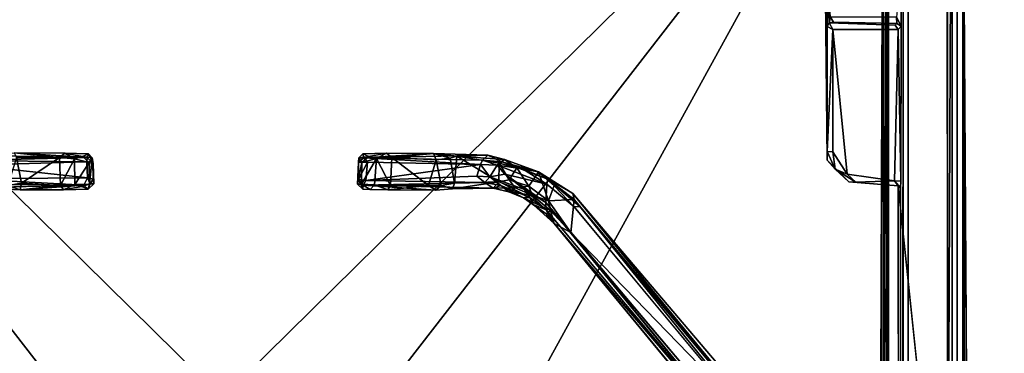
# Model space of a CAD drawing. Units: inches. Extents: x -16.3 to 16.2, y -39 to 0.
# Drawn here: x -0.4 to 1.6, y -6.7 to -6 of the extents above; entities that cross this region are included whole.
import ezdxf

# ---------------------------------------------------------------- set-up
doc = ezdxf.new("R2010")
doc.units = ezdxf.units.IN
doc.header["$MEASUREMENT"] = 0
for name, color, linetype in [('DESK-BASECOVER', 4, 'Continuous'), ('DESK-CABLEMANAGEMENT', 4, 'Continuous'), ('DESK-TOP', 4, 'Continuous')]:
    doc.layers.add(name, color=color, linetype=linetype)

msp = doc.modelspace()

# ---------------------------------------------------------------- linework, layer by layer
at = {"layer": 'DESK-BASECOVER'}
for points, invisible_edges in [([(1.4336, -5.2118, 22.1672), (3.6095, -9.3163, 22.1686), (4.7679, -0.1755, 22.169)], 15), ([(-2.662, -10.4927, 0.3852), (-2.5966, -4.3443, 0.3852), (2.5966, -4.3443, 0.3852), (2.662, -10.4927, 0.3852)], 15), ([(2.5966, -4.3443, 0.4895), (-2.5966, -4.3443, 0.4895), (-2.662, -10.4927, 0.4895), (2.662, -10.4927, 0.4895)], 15), ([(-1.0114, -4.8706, 22.1725), (-1.3854, -5.2446, 22.1725), (-0.2983, -6.8666, 22.1725)], 15), ([(-1.0114, -4.8706, 22.1725), (-0.0073, -6.8021, 22.1725), (1.0103, -4.8634, 22.1715)], 15), ([(-1.0114, -4.8706, 22.1725), (-0.2983, -6.8666, 22.1725), (-0.0073, -6.8021, 22.1725)], 13), ([(1.0103, -4.8634, 22.1715), (-0.0073, -6.8021, 22.1725), (0.2838, -6.8666, 22.1725)], 13), ([(1.0103, -4.8634, 22.1715), (0.2838, -6.8666, 22.1725), (1.3709, -5.2446, 22.1725)], 15), ([(1.548, -5.1726, 22.05), (3.5244, -5.161, 22.0487), (3.3069, -6.8762, 22.0485)], 15), ([(1.515, -5.172, 21.5792), (1.4119, -6.3788, 21.5781), (1.2571, -5.7594, 21.5781)], 15), ([(1.5158, -7.3669, 21.5783), (1.4119, -6.3788, 21.5781), (1.515, -5.172, 21.5792)], 2), ([(1.5358, -5.176, 22.0384), (1.5252, -7.8267, 21.5828), (1.5256, -7.3826, 21.5813)], 15), ([(1.5358, -10.7696, 22.0373), (1.5252, -7.8267, 21.5828), (1.5358, -5.176, 22.0384)], 3), ([(1.5358, -5.176, 22.0384), (1.5256, -7.3826, 21.5813), (1.5253, -5.1792, 21.588)], 1), ([(1.548, -5.1726, 22.05), (1.5476, -10.7827, 22.0498), (1.5358, -5.176, 22.0384)], 2), ([(1.5358, -5.176, 22.0384), (1.5476, -10.7827, 22.0498), (1.5358, -10.7696, 22.0373)], 1), ([(1.548, -5.1726, 22.05), (3.0831, -8.6336, 22.0487), (1.5476, -10.7827, 22.0498)], 3), ([(1.548, -5.1726, 22.05), (3.3069, -6.8762, 22.0485), (3.3006, -6.9186, 22.0489)], 13), ([(1.548, -5.1726, 22.05), (3.3006, -6.9186, 22.0489), (3.0831, -8.6336, 22.0487)], 15), ([(1.4216, -7.8719, 22.069), (1.4226, -5.2189, 22.1558), (1.4186, -6.0435, 21.8567)], 12), ([(1.4218, -7.8943, 22.0882), (1.4235, -10.7556, 22.157), (1.4226, -5.2189, 22.1558)], 1), ([(1.4307, -10.7995, 22.1678), (1.4336, -5.2118, 22.1672), (1.4226, -5.2189, 22.1558)], 12), ([(1.4307, -10.7995, 22.1678), (1.4226, -5.2189, 22.1558), (1.4235, -10.7556, 22.157)], 1), ([(1.4307, -10.7995, 22.1678), (3.6095, -9.3163, 22.1686), (1.4336, -5.2118, 22.1672)], 3), ([(-0.2983, -6.8666, 22.1725), (-1.3854, -5.2446, 22.1725), (-0.5283, -7.0523, 22.1713)], 15), ([(1.3709, -5.2446, 22.1725), (0.5203, -7.0481, 22.1725), (1.3712, -7.9547, 22.1725)], 15), ([(1.3709, -5.2446, 22.1725), (1.3712, -7.9547, 22.1725), (1.3816, -5.2329, 22.1696)], 1), ([(1.4536, -8.0803, 21.3951), (1.55, -7.8549, 21.395), (1.5509, -5.6799, 21.395), (2.8643, -5.8352, 21.3954)], 13), ([(1.5492, -5.6792, 21.2907), (1.5613, -7.8434, 21.2907), (1.4585, -8.0789, 21.291), (2.8626, -5.8345, 21.291)], 14), ([(1.2571, -5.7594, 21.5781), (1.3084, -6.3701, 21.5781), (1.263, -6.3244, 21.5781)], 1), ([(1.4119, -6.3788, 21.5781), (1.3084, -6.3701, 21.5781), (1.2571, -5.7594, 21.5781)], 14), ([(1.2571, -5.7594, 21.5781), (1.2631, -6.0447, 21.6891), (1.2629, -5.9249, 21.6908)], 12), ([(2.8643, -5.8352, 21.3954), (1.4536, -8.0803, 21.3951), (1.5661, -8.1883, 21.3946), (2.8415, -10.2135, 21.3948)], 5), ([(1.5612, -8.1879, 21.2907), (1.4585, -8.0789, 21.291), (2.8626, -5.8345, 21.291), (2.8298, -10.2252, 21.2905)], 10), ([(1.406, -6.0417, 21.7106), (1.2762, -6.0355, 21.8427), (1.2675, -6.0368, 21.7087)], 1), ([(1.2762, -6.0355, 21.8427), (1.4088, -6.0249, 21.8546), (1.2703, -6.0247, 21.8496)], 1), ([(1.2762, -6.0355, 21.8427), (1.4093, -6.0382, 21.8433), (1.4088, -6.0249, 21.8546)], 12), ([(1.4093, -6.0382, 21.8433), (1.2762, -6.0355, 21.8427), (1.406, -6.0417, 21.7106)], 2), ([(1.2675, -6.0368, 21.7087), (1.4118, -6.0505, 21.7009), (1.406, -6.0417, 21.7106)], 1), ([(1.2752, -6.051, 21.6967), (1.4118, -6.0505, 21.7009), (1.2675, -6.0368, 21.7087)], 2), ([(1.3048, -6.3544, 21.6947), (1.4118, -6.0505, 21.7009), (1.2752, -6.051, 21.6967)], 1), ([(1.4043, -6.3682, 21.6925), (1.4118, -6.0505, 21.7009), (1.3048, -6.3544, 21.6947)], 2), ([(1.4093, -6.0382, 21.8433), (1.406, -6.0417, 21.7106), (1.4186, -6.0435, 21.8567)], 2), ([(1.4186, -6.0435, 21.8567), (1.406, -6.0417, 21.7106), (1.4118, -6.0505, 21.7009)], 1), ([(1.4216, -7.8719, 22.069), (1.4186, -6.0435, 21.8567), (1.4175, -7.729, 21.7023)], 15), ([(1.4186, -6.0435, 21.8567), (1.4175, -7.0013, 21.7038), (1.4176, -7.4317, 21.7065)], 13), ([(1.4186, -6.0435, 21.8567), (1.4177, -6.3687, 21.7066), (1.4175, -7.0013, 21.7038)], 14), ([(1.4175, -7.729, 21.7023), (1.4186, -6.0435, 21.8567), (1.4176, -7.4317, 21.7065)], 15), ([(1.4119, -6.3788, 21.5781), (1.3233, -6.3707, 21.6846), (1.3084, -6.3701, 21.5781)], 1), ([(1.4043, -6.3682, 21.6925), (1.3233, -6.3707, 21.6846), (1.4119, -6.3788, 21.5781)], 2), ([(1.4126, -7.0009, 21.5781), (1.4167, -6.3825, 21.6859), (1.4119, -6.3788, 21.5781)], 1), ([(1.4175, -7.0013, 21.7038), (1.4167, -6.3825, 21.6859), (1.4126, -7.0009, 21.5781)], 2), ([(1.4175, -7.0013, 21.7038), (1.4177, -6.3687, 21.7066), (1.4167, -6.3825, 21.6859)], 1)]:
    msp.add_3dface(points, dxfattribs=dict(at, invisible_edges=invisible_edges))
for points in [[(1.5253, -5.1792, 21.588), (1.5158, -7.3669, 21.5783), (1.515, -5.172, 21.5792)], [(1.5253, -5.1792, 21.588), (1.5256, -7.3826, 21.5813), (1.5158, -7.3669, 21.5783)], [(1.4226, -5.2189, 22.1558), (1.4188, -5.9193, 21.8605), (1.4186, -6.0435, 21.8567)], [(1.4218, -7.8943, 22.0882), (1.4226, -5.2189, 22.1558), (1.4216, -7.8719, 22.069)], [(1.3816, -5.2329, 22.1696), (1.3712, -7.9547, 22.1725), (1.38, -7.9541, 22.1704)], [(1.3884, -5.2315, 22.1617), (1.38, -7.9541, 22.1704), (1.3876, -7.9558, 22.1637)], [(1.3816, -5.2329, 22.1696), (1.38, -7.9541, 22.1704), (1.3884, -5.2315, 22.1617)], [(1.3884, -5.2315, 22.1617), (1.3876, -7.9558, 22.1637), (1.3905, -7.9536, 22.153)], [(1.3905, -7.9536, 22.153), (1.3905, -5.2446, 22.153), (1.3884, -5.2315, 22.1617)], [(1.3916, -7.9581, 22.0347), (1.3916, -5.4466, 22.0348), (1.3905, -5.2446, 22.153), (1.3905, -7.9536, 22.153)], [(-0.0073, -6.8239, 22.0347), (-0.2891, -6.8863, 22.0347), (-1.4061, -5.4466, 22.0348)], [(-1.4061, -5.4466, 22.0348), (1.3916, -5.4466, 22.0348), (-0.0073, -6.8239, 22.0347)], [(-0.5181, -7.0621, 22.0347), (-1.4061, -5.4466, 22.0348), (-0.2891, -6.8863, 22.0347), (-0.5181, -7.0621, 22.0347)], [(0.2746, -6.8863, 22.0347), (-0.0073, -6.8239, 22.0347), (1.3916, -5.4466, 22.0348), (0.2746, -6.8863, 22.0347)], [(1.3916, -5.4466, 22.0348), (1.3916, -5.4466, 22.0348), (0.5036, -7.0621, 22.0347), (0.2746, -6.8863, 22.0347)], [(1.3916, -7.9581, 22.0347), (1.2873, -7.9961, 22.0347), (0.5036, -7.0621, 22.0347), (1.3916, -5.4466, 22.0348)], [(1.5613, -7.8434, 21.2907), (1.5492, -5.6792, 21.2907), (1.5509, -5.6799, 21.395), (1.55, -7.8549, 21.395)], [(1.263, -6.3244, 21.5781), (1.2631, -6.0447, 21.6891), (1.2571, -5.7594, 21.5781)], [(1.2629, -5.9249, 21.6908), (1.2631, -6.0447, 21.6891), (1.2675, -6.0368, 21.7087)], [(1.2629, -5.9249, 21.6908), (1.2675, -6.0368, 21.7087), (1.2703, -6.0247, 21.8496)], [(1.4188, -5.9193, 21.8605), (1.4088, -6.0249, 21.8546), (1.4186, -6.0435, 21.8567)], [(1.2675, -6.0368, 21.7087), (1.2762, -6.0355, 21.8427), (1.2703, -6.0247, 21.8496)], [(1.4186, -6.0435, 21.8567), (1.4088, -6.0249, 21.8546), (1.4093, -6.0382, 21.8433)], [(1.2629, -6.3063, 21.6827), (1.2752, -6.051, 21.6967), (1.2631, -6.0447, 21.6891)], [(1.2629, -6.3063, 21.6827), (1.2631, -6.0447, 21.6891), (1.263, -6.3244, 21.5781)], [(1.2748, -6.3075, 21.6955), (1.2752, -6.051, 21.6967), (1.2629, -6.3063, 21.6827)], [(1.2631, -6.0447, 21.6891), (1.2752, -6.051, 21.6967), (1.2675, -6.0368, 21.7087)], [(1.3048, -6.3544, 21.6947), (1.2752, -6.051, 21.6967), (1.2748, -6.3075, 21.6955)], [(1.4118, -6.0505, 21.7009), (1.4043, -6.3682, 21.6925), (1.4177, -6.3687, 21.7066)], [(1.4118, -6.0505, 21.7009), (1.4177, -6.3687, 21.7066), (1.4186, -6.0435, 21.8567)], [(1.2629, -6.3063, 21.6827), (1.2796, -6.3439, 21.6861), (1.2748, -6.3075, 21.6955)], [(1.263, -6.3244, 21.5781), (1.2796, -6.3439, 21.6861), (1.2629, -6.3063, 21.6827)], [(1.3084, -6.3701, 21.5781), (1.2796, -6.3439, 21.6861), (1.263, -6.3244, 21.5781)], [(1.2796, -6.3439, 21.6861), (1.3048, -6.3544, 21.6947), (1.2748, -6.3075, 21.6955)], [(1.3048, -6.3544, 21.6947), (1.2796, -6.3439, 21.6861), (1.3233, -6.3707, 21.6846)], [(1.3084, -6.3701, 21.5781), (1.3233, -6.3707, 21.6846), (1.2796, -6.3439, 21.6861)], [(1.3233, -6.3707, 21.6846), (1.4043, -6.3682, 21.6925), (1.3048, -6.3544, 21.6947)], [(1.4167, -6.3825, 21.6859), (1.4177, -6.3687, 21.7066), (1.4043, -6.3682, 21.6925)], [(1.4043, -6.3682, 21.6925), (1.4119, -6.3788, 21.5781), (1.4167, -6.3825, 21.6859)], [(1.5158, -7.3669, 21.5783), (1.4126, -7.0009, 21.5781), (1.4119, -6.3788, 21.5781)]]:
    msp.add_3dface(points, dxfattribs=at)
at = {"layer": 'DESK-CABLEMANAGEMENT'}
for points in [[(-0.2906, -6.3194, 26.576), (-0.5512, -6.3145, 26.8616), (-0.4439, -6.3096, 27.1059)], [(-0.5405, -6.3253, 26.3148), (-0.5512, -6.3145, 26.8616), (-0.2906, -6.3194, 26.576)], [(-0.291, -6.3283, 26.5548), (-0.5405, -6.3253, 26.3148), (-0.2906, -6.3194, 26.576)], [(-0.291, -6.3283, 26.5548), (-0.5332, -6.3351, 26.3089), (-0.5405, -6.3253, 26.3148)], [(-0.4388, -6.3191, 27.1199), (-0.4573, -6.3778, 27.1113), (-0.4288, -6.3733, 27.1234)], [(-0.4388, -6.3191, 27.1199), (-0.3484, -6.319, 27.1223), (-0.4439, -6.3096, 27.1059)], [(-0.4439, -6.3096, 27.1059), (-0.3484, -6.319, 27.1223), (-0.3374, -6.3099, 27.108)], [(-0.2906, -6.3194, 26.576), (-0.4439, -6.3096, 27.1059), (-0.3374, -6.3099, 27.108)], [(-0.4288, -6.3733, 27.1234), (-0.3484, -6.319, 27.1223), (-0.4388, -6.3191, 27.1199)], [(-0.3466, -6.3778, 27.1221), (-0.3484, -6.319, 27.1223), (-0.4288, -6.3733, 27.1234)], [(-0.3171, -6.3218, 27.1145), (-0.3374, -6.3099, 27.108), (-0.3484, -6.319, 27.1223)], [(-0.3484, -6.319, 27.1223), (-0.3466, -6.3778, 27.1221), (-0.3171, -6.3218, 27.1145)], [(-0.3171, -6.3218, 27.1145), (-0.3466, -6.3778, 27.1221), (-0.3166, -6.3757, 27.1143)], [(-0.3374, -6.3099, 27.108), (-0.3171, -6.3218, 27.1145), (-0.3007, -6.3171, 27.0984)], [(-0.3007, -6.3171, 27.0984), (-0.2876, -6.3116, 27.0576), (-0.3374, -6.3099, 27.108)], [(-0.2906, -6.3194, 26.576), (-0.3374, -6.3099, 27.108), (-0.2876, -6.3116, 27.0576)], [(-0.3007, -6.3171, 27.0984), (-0.3171, -6.3218, 27.1145), (-0.2861, -6.3297, 27.085)], [(-0.3171, -6.3218, 27.1145), (-0.3166, -6.3757, 27.1143), (-0.2861, -6.3297, 27.085)], [(-0.2876, -6.3116, 27.0576), (-0.3007, -6.3171, 27.0984), (-0.2803, -6.3195, 27.0663)], [(-0.3007, -6.3171, 27.0984), (-0.2861, -6.3297, 27.085), (-0.2803, -6.3195, 27.0663)], [(-0.2906, -6.3194, 26.576), (-0.2778, -6.3318, 26.5799), (-0.291, -6.3283, 26.5548)], [(-0.2876, -6.3116, 27.0576), (-0.2778, -6.3318, 26.5799), (-0.2906, -6.3194, 26.576)], [(-0.2803, -6.3195, 27.0663), (-0.2778, -6.3318, 26.5799), (-0.2876, -6.3116, 27.0576)], [(-0.2861, -6.3297, 27.085), (-0.2854, -6.3749, 27.0828), (-0.2803, -6.3195, 27.0663)], [(-0.2803, -6.3195, 27.0663), (-0.2854, -6.3749, 27.0828), (-0.2767, -6.3743, 27.0491)], [(-0.2767, -6.3743, 27.0491), (-0.2778, -6.3318, 26.5799), (-0.2803, -6.3195, 27.0663)], [(0.2796, -6.3196, 27.065), (0.2767, -6.3753, 27.0479), (0.2861, -6.3297, 27.085)], [(0.2788, -6.3292, 26.578), (0.2767, -6.3753, 27.0479), (0.2796, -6.3196, 27.065)], [(0.2788, -6.3292, 26.578), (0.2905, -6.3196, 26.5735), (0.298, -6.3289, 26.546)], [(0.2788, -6.3292, 26.578), (0.2796, -6.3196, 27.065), (0.2905, -6.3196, 26.5735)], [(0.2905, -6.3196, 26.5735), (0.2796, -6.3196, 27.065), (0.2884, -6.3115, 27.0594)], [(0.2796, -6.3196, 27.065), (0.3007, -6.3171, 27.0984), (0.2884, -6.3115, 27.0594)], [(0.2796, -6.3196, 27.065), (0.2861, -6.3297, 27.085), (0.3007, -6.3171, 27.0984)], [(0.2861, -6.3297, 27.085), (0.2854, -6.3753, 27.0831), (0.3169, -6.3209, 27.1144)], [(0.3169, -6.3209, 27.1144), (0.2854, -6.3753, 27.0831), (0.3124, -6.3762, 27.112)], [(0.3007, -6.3171, 27.0984), (0.2861, -6.3297, 27.085), (0.3169, -6.3209, 27.1144)], [(0.2884, -6.3115, 27.0594), (0.3007, -6.3171, 27.0984), (0.3377, -6.3099, 27.1078)], [(0.5509, -6.3144, 26.8646), (0.2905, -6.3196, 26.5735), (0.4368, -6.3108, 27.1122)], [(0.5391, -6.3249, 26.3171), (0.2905, -6.3196, 26.5735), (0.5509, -6.3144, 26.8646)], [(0.5354, -6.3341, 26.3073), (0.2905, -6.3196, 26.5735), (0.5391, -6.3249, 26.3171)], [(0.5354, -6.3341, 26.3073), (0.298, -6.3289, 26.546), (0.2905, -6.3196, 26.5735)], [(0.3169, -6.3209, 27.1144), (0.3377, -6.3099, 27.1078), (0.3007, -6.3171, 27.0984)], [(0.3169, -6.3209, 27.1144), (0.3124, -6.3762, 27.112), (0.346, -6.3779, 27.1218)], [(0.3377, -6.3099, 27.1078), (0.3169, -6.3209, 27.1144), (0.349, -6.3192, 27.1224)], [(0.346, -6.3779, 27.1218), (0.349, -6.3192, 27.1224), (0.3169, -6.3209, 27.1144)], [(0.349, -6.3192, 27.1224), (0.4368, -6.3108, 27.1122), (0.3377, -6.3099, 27.1078)], [(0.346, -6.3779, 27.1218), (0.4262, -6.3778, 27.1223), (0.349, -6.3192, 27.1224)], [(0.349, -6.3192, 27.1224), (0.4421, -6.3241, 27.1207), (0.4368, -6.3108, 27.1122)], [(0.349, -6.3192, 27.1224), (0.4262, -6.3778, 27.1223), (0.4421, -6.3241, 27.1207)], [(0.4421, -6.3241, 27.1207), (0.4262, -6.3778, 27.1223), (0.4525, -6.3777, 27.114)], [(0.4368, -6.3108, 27.1122), (0.4716, -6.3207, 27.1011), (0.4857, -6.3165, 27.0779)], [(0.4368, -6.3108, 27.1122), (0.4421, -6.3241, 27.1207), (0.4716, -6.3207, 27.1011)], [(0.4857, -6.3165, 27.0779), (0.5509, -6.3144, 26.8646), (0.4368, -6.3108, 27.1122)], [(0.4716, -6.3207, 27.1011), (0.4804, -6.3729, 27.0933), (0.4857, -6.3165, 27.0779)], [(0.4804, -6.3729, 27.0933), (0.5736, -6.37, 26.8454), (0.4857, -6.3165, 27.0779)], [(0.4857, -6.3165, 27.0779), (0.5857, -6.3231, 26.8062), (0.5509, -6.3144, 26.8646)], [(0.4857, -6.3165, 27.0779), (0.5746, -6.3311, 26.8431), (0.5857, -6.3231, 26.8062)], [(0.4857, -6.3165, 27.0779), (0.5736, -6.37, 26.8454), (0.5746, -6.3311, 26.8431)], [(0.5354, -6.3341, 26.3073), (0.5391, -6.3249, 26.3171), (0.5701, -6.3353, 26.2925)], [(0.5509, -6.3144, 26.8646), (0.5798, -6.3285, 26.3029), (0.5391, -6.3249, 26.3171)], [(0.5701, -6.3353, 26.2925), (0.5391, -6.3249, 26.3171), (0.5798, -6.3285, 26.3029)], [(0.5857, -6.3231, 26.8062), (0.5798, -6.3285, 26.3029), (0.5509, -6.3144, 26.8646)], [(0.6118, -6.341, 26.7808), (0.5857, -6.3231, 26.8062), (0.5746, -6.3311, 26.8431)], [(0.6568, -6.3491, 26.7417), (0.5798, -6.3285, 26.3029), (0.5857, -6.3231, 26.8062)], [(0.5857, -6.3231, 26.8062), (0.6118, -6.341, 26.7808), (0.6568, -6.3491, 26.7417)], [(-0.5332, -6.3351, 26.3089), (-0.29, -6.3619, 26.5509), (-0.5404, -6.3636, 26.3017)], [(-0.291, -6.3283, 26.5548), (-0.29, -6.3619, 26.5509), (-0.5332, -6.3351, 26.3089)], [(-0.2861, -6.3297, 27.085), (-0.3166, -6.3757, 27.1143), (-0.2854, -6.3749, 27.0828)], [(-0.2778, -6.3318, 26.5799), (-0.29, -6.3619, 26.5509), (-0.291, -6.3283, 26.5548)], [(-0.2778, -6.3318, 26.5799), (-0.2778, -6.3644, 26.5793), (-0.29, -6.3619, 26.5509)], [(-0.2778, -6.3644, 26.5793), (-0.2778, -6.3318, 26.5799), (-0.2767, -6.3743, 27.0491)], [(0.2787, -6.3656, 26.5741), (0.2767, -6.3753, 27.0479), (0.2788, -6.3292, 26.578)], [(0.2861, -6.3297, 27.085), (0.2767, -6.3753, 27.0479), (0.2854, -6.3753, 27.0831)], [(0.2945, -6.3673, 26.5472), (0.2787, -6.3656, 26.5741), (0.298, -6.3289, 26.546)], [(0.298, -6.3289, 26.546), (0.2787, -6.3656, 26.5741), (0.2788, -6.3292, 26.578)], [(0.2945, -6.3673, 26.5472), (0.298, -6.3289, 26.546), (0.5354, -6.3341, 26.3073)], [(0.2945, -6.3673, 26.5472), (0.5354, -6.3341, 26.3073), (0.5274, -6.3583, 26.3117)], [(0.5354, -6.3341, 26.3073), (0.5549, -6.3598, 26.292), (0.5274, -6.3583, 26.3117)], [(0.5549, -6.3598, 26.292), (0.5354, -6.3341, 26.3073), (0.5701, -6.3353, 26.2925)], [(0.5549, -6.3598, 26.292), (0.5701, -6.3353, 26.2925), (0.5862, -6.3541, 26.2871)], [(0.5798, -6.3285, 26.3029), (0.6235, -6.3426, 26.2972), (0.5701, -6.3353, 26.2925)], [(0.5701, -6.3353, 26.2925), (0.6741, -6.3751, 26.2869), (0.5862, -6.3541, 26.2871)], [(0.5701, -6.3353, 26.2925), (0.6235, -6.3426, 26.2972), (0.6741, -6.3751, 26.2869)], [(0.5736, -6.37, 26.8454), (0.5957, -6.3662, 26.8068), (0.5746, -6.3311, 26.8431)], [(0.5746, -6.3311, 26.8431), (0.5957, -6.3662, 26.8068), (0.6118, -6.341, 26.7808)], [(0.6762, -6.3647, 26.3001), (0.6235, -6.3426, 26.2972), (0.5798, -6.3285, 26.3029)], [(0.6568, -6.3491, 26.7417), (0.6762, -6.3647, 26.3001), (0.5798, -6.3285, 26.3029)], [(0.6118, -6.341, 26.7808), (0.5957, -6.3662, 26.8068), (0.6363, -6.3789, 26.7655)], [(0.6118, -6.341, 26.7808), (0.6363, -6.3789, 26.7655), (0.6568, -6.3491, 26.7417)], [(0.6741, -6.3751, 26.2869), (0.6235, -6.3426, 26.2972), (0.6762, -6.3647, 26.3001)], [(-0.5404, -6.3636, 26.3017), (-0.2977, -6.3772, 26.5585), (-0.5662, -6.3748, 26.3031)], [(-0.5404, -6.3636, 26.3017), (-0.29, -6.3619, 26.5509), (-0.2977, -6.3772, 26.5585)], [(-0.2977, -6.3772, 26.5585), (-0.29, -6.3619, 26.5509), (-0.2844, -6.3743, 26.5795)], [(-0.2844, -6.3743, 26.5795), (-0.29, -6.3619, 26.5509), (-0.2778, -6.3644, 26.5793)], [(-0.2778, -6.3644, 26.5793), (-0.2767, -6.3743, 27.0491), (-0.2844, -6.3743, 26.5795)], [(0.2767, -6.3753, 27.0479), (0.2787, -6.3656, 26.5741), (0.288, -6.3855, 27.0474)], [(0.2891, -6.3773, 26.5761), (0.2787, -6.3656, 26.5741), (0.2945, -6.3673, 26.5472)], [(0.288, -6.3855, 27.0474), (0.2787, -6.3656, 26.5741), (0.2891, -6.3773, 26.5761)], [(0.2945, -6.3673, 26.5472), (0.5274, -6.3583, 26.3117), (0.5446, -6.3717, 26.3076)], [(0.5446, -6.3717, 26.3076), (0.5274, -6.3583, 26.3117), (0.5549, -6.3598, 26.292)], [(0.5549, -6.3598, 26.292), (0.5782, -6.3779, 26.3028), (0.5446, -6.3717, 26.3076)], [(0.5862, -6.3541, 26.2871), (0.6274, -6.3862, 26.2883), (0.5549, -6.3598, 26.292)], [(0.6274, -6.3862, 26.2883), (0.6388, -6.4029, 26.3015), (0.5549, -6.3598, 26.292)], [(0.6388, -6.4029, 26.3015), (0.5782, -6.3779, 26.3028), (0.5549, -6.3598, 26.292)], [(0.6082, -6.3825, 26.7876), (0.5957, -6.3662, 26.8068), (0.5736, -6.37, 26.8454)], [(0.6724, -6.4134, 26.2843), (0.6274, -6.3862, 26.2883), (0.5862, -6.3541, 26.2871)], [(0.6741, -6.3751, 26.2869), (0.6724, -6.4134, 26.2843), (0.5862, -6.3541, 26.2871)], [(0.6363, -6.3789, 26.7655), (0.5957, -6.3662, 26.8068), (0.6082, -6.3825, 26.7876)], [(0.6568, -6.3491, 26.7417), (0.6363, -6.3789, 26.7655), (0.6781, -6.4102, 26.747)], [(0.6568, -6.3491, 26.7417), (0.69, -6.378, 26.7336), (0.7317, -6.4073, 26.7307)], [(0.7317, -6.4073, 26.7307), (0.7287, -6.3946, 26.7196), (0.6568, -6.3491, 26.7417)], [(0.7287, -6.3946, 26.7196), (0.6762, -6.3647, 26.3001), (0.6568, -6.3491, 26.7417)], [(0.6568, -6.3491, 26.7417), (0.6781, -6.4102, 26.747), (0.69, -6.378, 26.7336)], [(0.6741, -6.3751, 26.2869), (0.6762, -6.3647, 26.3001), (0.7318, -6.4229, 26.283)], [(0.6762, -6.3647, 26.3001), (0.7437, -6.4217, 26.2943), (0.7318, -6.4229, 26.283)], [(-0.5662, -6.3748, 26.3031), (-0.2977, -6.3772, 26.5585), (-0.563, -6.3834, 26.8423)], [(-0.4573, -6.3778, 27.1113), (-0.4747, -6.3849, 27.0858), (-0.4314, -6.3866, 27.1113)], [(-0.4314, -6.3866, 27.1113), (-0.4288, -6.3733, 27.1234), (-0.4573, -6.3778, 27.1113)], [(-0.3466, -6.3778, 27.1221), (-0.4288, -6.3733, 27.1234), (-0.4314, -6.3866, 27.1113)], [(-0.3466, -6.3778, 27.1221), (-0.4314, -6.3866, 27.1113), (-0.3404, -6.3871, 27.1091)], [(-0.3466, -6.3778, 27.1221), (-0.3404, -6.3871, 27.1091), (-0.3166, -6.3757, 27.1143)], [(-0.3404, -6.3871, 27.1091), (-0.3018, -6.3799, 27.0995), (-0.3166, -6.3757, 27.1143)], [(-0.3404, -6.3871, 27.1091), (-0.2888, -6.3857, 27.0606), (-0.3018, -6.3799, 27.0995)], [(-0.3018, -6.3799, 27.0995), (-0.2854, -6.3749, 27.0828), (-0.3166, -6.3757, 27.1143)], [(-0.2854, -6.3749, 27.0828), (-0.3018, -6.3799, 27.0995), (-0.2888, -6.3857, 27.0606)], [(-0.2844, -6.3743, 26.5795), (-0.2888, -6.3857, 27.0606), (-0.2977, -6.3772, 26.5585)], [(-0.2888, -6.3857, 27.0606), (-0.2767, -6.3743, 27.0491), (-0.2854, -6.3749, 27.0828)], [(-0.2844, -6.3743, 26.5795), (-0.2767, -6.3743, 27.0491), (-0.2888, -6.3857, 27.0606)], [(0.288, -6.3855, 27.0474), (0.2854, -6.3753, 27.0831), (0.2767, -6.3753, 27.0479)], [(0.288, -6.3855, 27.0474), (0.3037, -6.3859, 27.0917), (0.2854, -6.3753, 27.0831)], [(0.3037, -6.3859, 27.0917), (0.3124, -6.3762, 27.112), (0.2854, -6.3753, 27.0831)], [(0.2945, -6.3673, 26.5472), (0.5446, -6.3717, 26.3076), (0.2891, -6.3773, 26.5761)], [(0.5446, -6.3717, 26.3076), (0.5617, -6.3833, 26.8446), (0.2891, -6.3773, 26.5761)], [(0.3405, -6.3871, 27.1091), (0.3124, -6.3762, 27.112), (0.3037, -6.3859, 27.0917)], [(0.3124, -6.3762, 27.112), (0.3405, -6.3871, 27.1091), (0.346, -6.3779, 27.1218)], [(0.4262, -6.3778, 27.1223), (0.346, -6.3779, 27.1218), (0.3405, -6.3871, 27.1091)], [(0.4262, -6.3778, 27.1223), (0.3405, -6.3871, 27.1091), (0.4411, -6.3873, 27.106)], [(0.4262, -6.3778, 27.1223), (0.4411, -6.3873, 27.106), (0.4525, -6.3777, 27.114)], [(0.4525, -6.3777, 27.114), (0.4411, -6.3873, 27.106), (0.4764, -6.3849, 27.0831)], [(0.4764, -6.3849, 27.0831), (0.4804, -6.3729, 27.0933), (0.4525, -6.3777, 27.114)], [(0.5736, -6.37, 26.8454), (0.4764, -6.3849, 27.0831), (0.5617, -6.3833, 26.8446)], [(0.5736, -6.37, 26.8454), (0.4804, -6.3729, 27.0933), (0.4764, -6.3849, 27.0831)], [(0.5782, -6.3779, 26.3028), (0.5617, -6.3833, 26.8446), (0.5446, -6.3717, 26.3076)], [(0.6082, -6.3825, 26.7876), (0.5736, -6.37, 26.8454), (0.5617, -6.3833, 26.8446)], [(0.5782, -6.3779, 26.3028), (0.5946, -6.3913, 26.7811), (0.5617, -6.3833, 26.8446)], [(0.5946, -6.3913, 26.7811), (0.6082, -6.3825, 26.7876), (0.5617, -6.3833, 26.8446)], [(0.5782, -6.3779, 26.3028), (0.6252, -6.4037, 26.7517), (0.5946, -6.3913, 26.7811)], [(0.6388, -6.4029, 26.3015), (0.6252, -6.4037, 26.7517), (0.5782, -6.3779, 26.3028)], [(0.5946, -6.3913, 26.7811), (0.6435, -6.3979, 26.7599), (0.6082, -6.3825, 26.7876)], [(0.6435, -6.3979, 26.7599), (0.6363, -6.3789, 26.7655), (0.6082, -6.3825, 26.7876)], [(0.6724, -6.4134, 26.2843), (0.6727, -6.4292, 26.2965), (0.6274, -6.3862, 26.2883)], [(0.6274, -6.3862, 26.2883), (0.6727, -6.4292, 26.2965), (0.6388, -6.4029, 26.3015)], [(0.6781, -6.4102, 26.747), (0.6363, -6.3789, 26.7655), (0.6435, -6.3979, 26.7599)], [(0.69, -6.378, 26.7336), (0.6781, -6.4102, 26.747), (0.7317, -6.4073, 26.7307)], [(0.6252, -6.4037, 26.7517), (0.6435, -6.3979, 26.7599), (0.5946, -6.3913, 26.7811)], [(0.6435, -6.3979, 26.7599), (0.6252, -6.4037, 26.7517), (0.682, -6.4304, 26.7473)], [(0.6388, -6.4029, 26.3015), (0.6458, -6.4179, 26.7333), (0.6252, -6.4037, 26.7517)], [(0.6729, -6.4375, 26.738), (0.6252, -6.4037, 26.7517), (0.6458, -6.4179, 26.7333)], [(0.682, -6.4304, 26.7473), (0.6252, -6.4037, 26.7517), (0.6729, -6.4375, 26.738)], [(0.6727, -6.4292, 26.2965), (0.6458, -6.4179, 26.7333), (0.6388, -6.4029, 26.3015)], [(0.6435, -6.3979, 26.7599), (0.682, -6.4304, 26.7473), (0.6781, -6.4102, 26.747)], [(0.7317, -6.4073, 26.7307), (0.6781, -6.4102, 26.747), (0.7247, -6.4761, 26.7552)], [(0.7247, -6.4761, 26.7552), (1.1963, -6.9619, 26.9308), (0.7317, -6.4073, 26.7307)], [(0.7287, -6.3946, 26.7196), (1.1963, -6.9619, 26.9308), (1.173, -6.9162, 26.9035)], [(0.7317, -6.4073, 26.7307), (1.1963, -6.9619, 26.9308), (0.7287, -6.3946, 26.7196)], [(1.173, -6.9162, 26.9035), (1.172, -6.935, 26.2477), (0.7287, -6.3946, 26.7196)], [(0.6458, -6.4179, 26.7333), (0.6897, -6.4575, 26.7366), (0.6729, -6.4375, 26.738)], [(0.6897, -6.4575, 26.7366), (0.6458, -6.4179, 26.7333), (0.6727, -6.4292, 26.2965)], [(0.6724, -6.4134, 26.2843), (1.1288, -6.954, 26.2362), (1.1175, -6.9549, 26.243)], [(0.6724, -6.4134, 26.2843), (1.1175, -6.9549, 26.243), (1.0947, -6.9298, 26.2531)], [(0.6724, -6.4134, 26.2843), (1.0947, -6.9298, 26.2531), (0.6727, -6.4292, 26.2965)], [(0.682, -6.4304, 26.7473), (0.7247, -6.4761, 26.7552), (0.6781, -6.4102, 26.747)], [(1.1682, -6.9471, 26.2366), (0.7318, -6.4229, 26.283), (0.7437, -6.4217, 26.2943)], [(1.1682, -6.9471, 26.2366), (0.7437, -6.4217, 26.2943), (1.172, -6.935, 26.2477)], [(1.0947, -6.9298, 26.2531), (0.6897, -6.4575, 26.7366), (0.6727, -6.4292, 26.2965)], [(0.682, -6.4304, 26.7473), (0.6729, -6.4375, 26.738), (0.6897, -6.4575, 26.7366)], [(0.7247, -6.4761, 26.7552), (0.682, -6.4304, 26.7473), (0.6897, -6.4575, 26.7366)], [(1.1024, -6.9395, 26.9211), (0.6897, -6.4575, 26.7366), (1.0923, -6.945, 26.9076)], [(1.1024, -6.9395, 26.9211), (0.7247, -6.4761, 26.7552), (0.6897, -6.4575, 26.7366)], [(1.1024, -6.9395, 26.9211), (1.1963, -6.9619, 26.9308), (0.7247, -6.4761, 26.7552)]]:
    msp.add_3dface(points, dxfattribs=at)
for points, invisible_edges in [([(0.3377, -6.3099, 27.1078), (0.2905, -6.3196, 26.5735), (0.2884, -6.3115, 27.0594)], 1), ([(0.2905, -6.3196, 26.5735), (0.3377, -6.3099, 27.1078), (0.4368, -6.3108, 27.1122)], 1), ([(0.4421, -6.3241, 27.1207), (0.4804, -6.3729, 27.0933), (0.4716, -6.3207, 27.1011)], 1), ([(0.4421, -6.3241, 27.1207), (0.4525, -6.3777, 27.114), (0.4804, -6.3729, 27.0933)], 12), ([(0.7287, -6.3946, 26.7196), (0.7437, -6.4217, 26.2943), (0.6762, -6.3647, 26.3001)], 1), ([(-0.563, -6.3834, 26.8423), (-0.2977, -6.3772, 26.5585), (-0.4747, -6.3849, 27.0858)], 2), ([(-0.4747, -6.3849, 27.0858), (-0.2977, -6.3772, 26.5585), (-0.4314, -6.3866, 27.1113)], 1), ([(-0.4314, -6.3866, 27.1113), (-0.2977, -6.3772, 26.5585), (-0.3404, -6.3871, 27.1091)], 2), ([(-0.3404, -6.3871, 27.1091), (-0.2977, -6.3772, 26.5585), (-0.2888, -6.3857, 27.0606)], 1), ([(0.2891, -6.3773, 26.5761), (0.3405, -6.3871, 27.1091), (0.288, -6.3855, 27.0474)], 3), ([(0.288, -6.3855, 27.0474), (0.3405, -6.3871, 27.1091), (0.3037, -6.3859, 27.0917)], 1), ([(0.2891, -6.3773, 26.5761), (0.4764, -6.3849, 27.0831), (0.4411, -6.3873, 27.106)], 1), ([(0.2891, -6.3773, 26.5761), (0.4411, -6.3873, 27.106), (0.3405, -6.3871, 27.1091)], 12), ([(0.2891, -6.3773, 26.5761), (0.5617, -6.3833, 26.8446), (0.4764, -6.3849, 27.0831)], 12), ([(0.7318, -6.4229, 26.283), (0.6724, -6.4134, 26.2843), (0.6741, -6.3751, 26.2869)], 1), ([(0.7287, -6.3946, 26.7196), (1.172, -6.935, 26.2477), (0.7437, -6.4217, 26.2943)], 12), ([(0.7318, -6.4229, 26.283), (1.1288, -6.954, 26.2362), (0.6724, -6.4134, 26.2843)], 13), ([(1.1682, -6.9471, 26.2366), (1.1288, -6.954, 26.2362), (0.7318, -6.4229, 26.283)], 3), ([(1.0923, -6.945, 26.9076), (0.6897, -6.4575, 26.7366), (1.0947, -6.9298, 26.2531)], 12)]:
    msp.add_3dface(points, dxfattribs=dict(at, invisible_edges=invisible_edges))
at = {"layer": 'DESK-TOP'}
for points, invisible_edges in [([(-16.25, -24.4548, 28.5), (16.25, -24.4548, 28.5), (16.25, -4.1044, 28.5), (-16.25, -4.1044, 28.5)], 5), ([(16.25, -4.1044, 27.7126), (16.25, -24.4548, 27.7126), (-16.25, -24.4548, 27.7126), (-16.25, -4.1044, 27.7126)], 10)]:
    msp.add_3dface(points, dxfattribs=dict(at, invisible_edges=invisible_edges))

doc.saveas('drawing.dxf')
